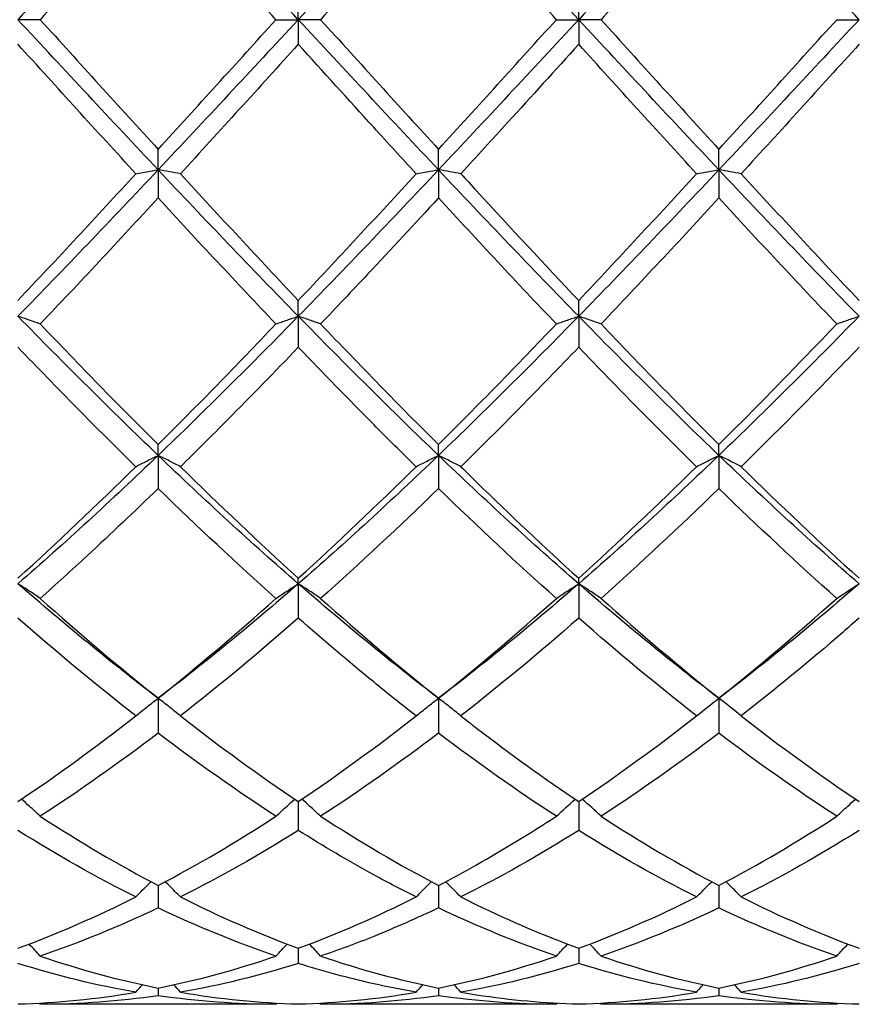
# Model space of a CAD drawing. Units: millimetres. Extents: x 16 to 578, y 16 to 404.
# Drawn here: x 309 to 315, y 142 to 150 of the extents above; entities that cross this region are included whole.
import ezdxf

# ---------------------------------------------------------------- set-up
doc = ezdxf.new("R2010")
doc.units = ezdxf.units.MM
doc.header["$LTSCALE"] = 2
doc.layers.add('Dimension (ISO)', color=7, linetype='Continuous', lineweight=18, true_color=0x00003f)
doc.layers.add('Visible (ISO)', color=7, linetype='Continuous', lineweight=25, true_color=0x00003f)
doc.styles.add('Samuel Heath (ISO)', font='tahoma.ttf')
doc.dimstyles.new('Samuel Heath (ISO)', dxfattribs={"dimscale": 2, "dimtxt": 3, "dimasz": 2.5, "dimexe": 1, "dimexo": 1.5, "dimgap": 0.762, "dimtad": 0, "dimtih": 1, "dimtoh": 1, "dimzin": 0, "dimdsep": 46, "dimtxsty": 'Samuel Heath (ISO)', "dimcen": 0.09, "dimdle": 10, "dimclrd": 256, "dimclre": 256, "dimclrt": 256, "dimazin": 0, "dimtfac": 1, "dimtmove": 0, "dimatfit": 3, "dimfxl": 1, "dimtolj": 1, "dimtzin": 0, "dimlwd": 15, "dimlwe": 15, "dimarcsym": 0})

# ---------------------------------------------------------------- blocks, each defined once
blk = doc.blocks.new('*D9')
at = {"layer": 'Defpoints', "color": 0, "transparency": 16777216}
for p in [(523.5, 194), (220.5, 150), (523.5, 150)]:
    blk.add_point(p, dxfattribs=at)
at = {"layer": 'Dimension (ISO)', "color": 176, "lineweight": 15, "true_color": 0x000080, "transparency": 16777216}
for p, q in [((220.5, 153), (220.5, 196)), ((523.5, 153), (523.5, 196)), ((225.5, 194), (356.842, 194)), ((518.5, 194), (387.158, 194))]:
    blk.add_line(p, q, dxfattribs=at)
at = {"layer": 'Dimension (ISO)', "color": 176, "true_color": 0x000080, "transparency": 16777216}
for points in [[(225.5, 194.8333), (225.5, 193.1667), (220.5, 194)], [(518.5, 194.8333), (518.5, 193.1667), (523.5, 194)]]:
    blk.add_solid(points, dxfattribs=at)
at = {"layer": 'Dimension (ISO)', "color": 176, "lineweight": 18, "true_color": 0x000080, "transparency": 16777216, "char_height": 6, "attachment_point": 2, "style": 'Samuel Heath (ISO)'}
for s, insert in [('\\A1; 303.00', (372, 201.7738)), ('\\A1;[11{\\H0.7000x;\\S15/16;}]', (372, 192.476))]:
    blk.add_mtext(s, dxfattribs=dict(at, insert=insert))

msp = doc.modelspace()

# ---------------------------------------------------------------- linework, layer by layer
at = {"layer": 'Visible (ISO)'}
for p, q in [((310.75, 150), (310.75, 150.1975)), ((313, 150), (313, 150.1975)), ((308.6791, 150), (308.5, 150)), ((310.5709, 150), (310.75, 150)), ((310.9291, 150), (310.75, 150)), ((310.75, 150), (310.75, 149.8025)), ((312.8209, 150), (313, 150)), ((313.1791, 150), (313, 150)), ((313, 150), (313, 149.8025)), ((315.0709, 150), (315.25, 150)), ((309.625, 148.7955), (309.625, 148.9597)), ((311.875, 148.7955), (311.875, 148.9597)), ((314.125, 148.7955), (314.125, 148.9597)), ((309.625, 148.7955), (309.625, 148.5695)), ((311.875, 148.7955), (311.875, 148.5695)), ((314.125, 148.7955), (314.125, 148.5695)), ((310.75, 147.6206), (310.75, 147.7474)), ((313, 147.6206), (313, 147.7474)), ((310.75, 147.6206), (310.75, 147.3717)), ((313, 147.6206), (313, 147.3717)), ((309.625, 146.5043), (309.625, 146.5906)), ((311.875, 146.5043), (311.875, 146.5906)), ((314.125, 146.5043), (314.125, 146.5906)), ((309.625, 146.5043), (309.625, 146.2386)), ((311.875, 146.5043), (311.875, 146.2386)), ((314.125, 146.5043), (314.125, 146.2386)), ((310.75, 145.4741), (310.75, 145.5178)), ((310.75, 145.4741), (310.75, 145.1981)), ((313, 145.4741), (313, 145.5178)), ((313, 145.4741), (313, 145.1981)), ((309.625, 144.5553), (309.625, 144.2759)), ((311.875, 144.5553), (311.875, 144.2759)), ((314.125, 144.5553), (314.125, 144.2759)), ((310.75, 143.7269), (310.75, 143.4947)), ((313, 143.7269), (313, 143.4947)), ((309.625, 143.0529), (309.625, 142.8736)), ((311.875, 143.0529), (311.875, 142.8736)), ((314.125, 143.0529), (314.125, 142.8736)), ((310.75, 142.55), (310.75, 142.428)), ((313, 142.55), (313, 142.428)), ((309.625, 142.2306), (309.625, 142.1688)), ((311.875, 142.2306), (311.875, 142.1688)), ((314.125, 142.2306), (314.125, 142.1688)), ((310.5709, 142.1), (308.6791, 142.1)), ((312.8209, 142.1), (310.9291, 142.1)), ((315.0709, 142.1), (313.1791, 142.1))]:
    msp.add_line(p, q, dxfattribs=at)
for points in [[(309.625, 151.2045), (309.25, 150.8063), (308.875, 150.4032), (308.5, 150)], [(310.75, 150), (310.375, 150.4032), (310, 150.8063), (309.625, 151.2045)], [(311.875, 151.2045), (311.5, 150.8063), (311.125, 150.4032), (310.75, 150)], [(313, 150), (312.625, 150.4032), (312.25, 150.8063), (311.875, 151.2045)], [(314.125, 151.2045), (313.75, 150.8063), (313.375, 150.4032), (313, 150)], [(315.25, 150), (314.875, 150.4032), (314.5, 150.8063), (314.125, 151.2045)], [(309.625, 151.0403), (309.3098, 150.6957), (308.9947, 150.3481), (308.6791, 150)], [(310.5709, 150), (310.255, 150.3484), (309.94, 150.6959), (309.625, 151.0403)], [(311.875, 151.0403), (311.559, 150.6948), (311.2439, 150.3472), (310.9291, 150)], [(312.8209, 150), (312.5061, 150.3472), (312.191, 150.6948), (311.875, 151.0403)], [(309.625, 148.7955), (309.25, 149.1937), (308.875, 149.5968), (308.5, 150)], [(308.6791, 150), (308.9953, 149.6512), (309.3104, 149.3036), (309.625, 148.9597)], [(310.75, 150), (310.375, 149.5968), (310, 149.1937), (309.625, 148.7955)], [(309.625, 148.9597), (309.9394, 149.3035), (310.2545, 149.651), (310.5709, 150)], [(311.875, 148.7955), (311.5, 149.1937), (311.125, 149.5968), (310.75, 150)], [(310.9291, 150), (311.2437, 149.653), (311.5588, 149.3054), (311.875, 148.9597)], [(313, 150), (312.625, 149.5968), (312.25, 149.1937), (311.875, 148.7955)], [(311.875, 148.9597), (312.1908, 149.3049), (312.5059, 149.6525), (312.8209, 150)], [(314.125, 148.7955), (313.75, 149.1937), (313.375, 149.5968), (313, 150)], [(313.1791, 150), (313.4948, 149.6518), (313.8099, 149.3042), (314.125, 148.9597)], [(315.25, 150), (314.875, 149.5968), (314.5, 149.1937), (314.125, 148.7955)], [(314.125, 148.9597), (314.44, 149.3041), (314.755, 149.6516), (315.0709, 150)], [(309.4459, 148.7642), (309.1308, 149.1074), (308.8158, 149.4543), (308.5, 149.8025)], [(310.75, 149.8025), (310.434, 149.454), (310.1189, 149.1071), (309.8041, 148.7642)], [(313.9459, 148.7642), (313.6303, 149.108), (313.3152, 149.4548), (313, 149.8025)], [(315.25, 149.8025), (314.9351, 149.4552), (314.62, 149.1083), (314.3041, 148.7642)], [(309.625, 148.7955), (309.25, 148.3972), (308.875, 148.004), (308.5, 147.6206)], [(308.5, 147.7474), (308.8144, 148.0798), (309.1295, 148.4195), (309.4459, 148.7642)], [(310.75, 147.6206), (310.375, 148.004), (310, 148.3972), (309.625, 148.7955)], [(309.8041, 148.7642), (310.1195, 148.4205), (310.4346, 148.0808), (310.75, 147.7474)], [(311.875, 148.7955), (311.5, 148.3972), (311.125, 148.004), (310.75, 147.6206)], [(310.75, 147.7474), (311.0658, 148.0813), (311.3809, 148.4209), (311.6959, 148.7642)], [(313, 147.6206), (312.625, 148.004), (312.25, 148.3972), (311.875, 148.7955)], [(314.125, 148.7955), (313.75, 148.3972), (313.375, 148.004), (313, 147.6206)], [(313, 147.7474), (313.315, 148.0804), (313.63, 148.4201), (313.9459, 148.7642)], [(315.25, 147.6206), (314.875, 148.004), (314.5, 148.3972), (314.125, 148.7955)], [(314.3041, 148.7642), (314.619, 148.4211), (314.9341, 148.0814), (315.25, 147.7474)], [(309.625, 148.5695), (309.309, 148.2266), (308.9939, 147.889), (308.6791, 147.5588)], [(310.5709, 147.5588), (310.255, 147.8901), (309.94, 148.2278), (309.625, 148.5695)], [(312.8209, 147.5588), (312.5061, 147.889), (312.191, 148.2266), (311.875, 148.5695)], [(314.125, 148.5695), (313.8101, 148.2278), (313.495, 147.8902), (313.1791, 147.5588)], [(315.0709, 147.5588), (314.7545, 147.8907), (314.4394, 148.2283), (314.125, 148.5695)], [(309.625, 146.5043), (309.25, 146.8635), (308.875, 147.2371), (308.5, 147.6206)], [(310.75, 147.6206), (310.375, 147.2371), (310, 146.8635), (309.625, 146.5043)], [(311.875, 146.5043), (311.5, 146.8635), (311.125, 147.2371), (310.75, 147.6206)], [(313, 147.6206), (312.625, 147.2371), (312.25, 146.8635), (311.875, 146.5043)], [(314.125, 146.5043), (313.75, 146.8635), (313.375, 147.2371), (313, 147.6206)], [(315.25, 147.6206), (314.875, 147.2371), (314.5, 146.8635), (314.125, 146.5043)], [(308.6791, 147.5588), (308.9953, 147.227), (309.3104, 146.9036), (309.625, 146.5906)], [(309.625, 146.5906), (309.9408, 146.9048), (310.2559, 147.2283), (310.5709, 147.5588)], [(310.9291, 147.5588), (311.2437, 147.2287), (311.5588, 146.9052), (311.875, 146.5906)], [(311.875, 146.5906), (312.19, 146.904), (312.505, 147.2274), (312.8209, 147.5588)], [(313.1791, 147.5588), (313.4948, 147.2276), (313.8099, 146.9042), (314.125, 146.5906)], [(314.125, 146.5906), (314.4408, 146.9048), (314.7558, 147.2282), (315.0709, 147.5588)], [(309.4459, 146.4135), (309.1308, 146.7231), (308.8158, 147.0432), (308.5, 147.3717)], [(313, 147.3717), (312.6851, 147.0441), (312.37, 146.7239), (312.0541, 146.4135)], [(313.9459, 146.4135), (313.6303, 146.7236), (313.3152, 147.0437), (313, 147.3717)], [(315.25, 147.3717), (314.9343, 147.0432), (314.6192, 146.7231), (314.3041, 146.4135)], [(309.625, 146.5043), (309.25, 146.145), (308.875, 145.8002), (308.5, 145.4741)], [(310.75, 145.4741), (310.375, 145.8002), (310, 146.145), (309.625, 146.5043)], [(311.875, 146.5043), (311.5, 146.145), (311.125, 145.8002), (310.75, 145.4741)], [(313, 145.4741), (312.625, 145.8002), (312.25, 146.145), (311.875, 146.5043)], [(314.125, 146.5043), (313.75, 146.145), (313.375, 145.8002), (313, 145.4741)], [(315.25, 145.4741), (314.875, 145.8002), (314.5, 146.145), (314.125, 146.5043)], [(308.5, 145.5178), (308.8158, 145.8046), (309.1309, 146.1038), (309.4459, 146.4135)], [(309.8041, 146.4135), (310.1195, 146.1035), (310.4346, 145.8042), (310.75, 145.5178)], [(310.75, 145.5178), (311.065, 145.8039), (311.38, 146.103), (311.6959, 146.4135)], [(313, 145.5178), (313.3158, 145.8046), (313.6308, 146.1038), (313.9459, 146.4135)], [(314.3041, 146.4135), (314.619, 146.104), (314.9341, 145.8047), (315.25, 145.5178)], [(310.5709, 145.3565), (310.255, 145.6384), (309.94, 145.9331), (309.625, 146.2386)], [(311.875, 146.2386), (311.5601, 145.9331), (311.245, 145.6384), (310.9291, 145.3565)], [(312.8209, 145.3565), (312.5061, 145.6374), (312.191, 145.932), (311.875, 146.2386)], [(314.125, 146.2386), (313.8093, 145.9323), (313.4942, 145.6377), (313.1791, 145.3565)], [(315.0709, 145.3565), (314.7545, 145.6388), (314.4394, 145.9336), (314.125, 146.2386)], [(309.625, 144.5553), (309.25, 144.8404), (308.875, 145.1479), (308.5, 145.4741)], [(310.75, 145.4741), (310.375, 145.1479), (310, 144.8404), (309.625, 144.5553)], [(311.875, 144.5553), (311.5, 144.8404), (311.125, 145.1479), (310.75, 145.4741)], [(313, 145.4741), (312.625, 145.1479), (312.25, 144.8404), (311.875, 144.5553)], [(314.125, 144.5553), (313.75, 144.8404), (313.375, 145.1479), (313, 145.4741)], [(315.25, 145.4741), (314.875, 145.1479), (314.5, 144.8404), (314.125, 144.5553)], [(315.0709, 145.3565), (315.1294, 145.3963), (315.189, 145.4355), (315.25, 145.4741)], [(308.6791, 145.3565), (308.9953, 145.0743), (309.3104, 144.8067), (309.625, 144.5553)], [(309.625, 144.5553), (309.94, 144.807), (310.255, 145.0746), (310.5709, 145.3565)], [(310.9291, 145.3565), (311.2437, 145.0757), (311.5588, 144.808), (311.875, 144.5553)], [(311.875, 144.5553), (312.1908, 144.8077), (312.5058, 145.0753), (312.8209, 145.3565)], [(313.1791, 145.3565), (313.4948, 145.0748), (313.8099, 144.8071), (314.125, 144.5553)], [(314.125, 144.5553), (314.44, 144.8071), (314.7551, 145.0747), (315.0709, 145.3565)], [(309.4459, 144.4139), (309.1308, 144.6596), (308.8158, 144.9216), (308.5, 145.1981)], [(310.75, 145.1981), (310.4351, 144.9223), (310.12, 144.6602), (309.8041, 144.4139)], [(313, 145.1981), (312.6843, 144.9216), (312.3692, 144.6596), (312.0541, 144.4139)], [(313.9459, 144.4139), (313.6303, 144.66), (313.3152, 144.922), (313, 145.1981)], [(313.9459, 144.4139), (314.0044, 144.4618), (314.064, 144.5089), (314.125, 144.5553)], [(314.3041, 144.4139), (314.2456, 144.4618), (314.186, 144.5089), (314.125, 144.5553)], [(308.5, 143.7269), (308.815, 143.9381), (309.13, 144.1675), (309.4459, 144.4139)], [(309.8041, 144.4139), (310.1195, 144.1678), (310.4346, 143.9383), (310.75, 143.7269)], [(310.75, 143.7269), (311.0658, 143.9386), (311.3808, 144.1681), (311.6959, 144.4139)], [(313, 143.7269), (313.3158, 143.9386), (313.6309, 144.1682), (313.9459, 144.4139)], [(314.3041, 144.4139), (314.619, 144.1682), (314.9341, 143.9387), (315.25, 143.7269)], [(309.625, 144.2759), (309.3101, 144.0365), (308.995, 143.8136), (308.6791, 143.6088)], [(310.5709, 143.6088), (310.255, 143.8136), (309.94, 144.0365), (309.625, 144.2759)], [(311.875, 144.2759), (311.5593, 144.0359), (311.2442, 143.8131), (310.9291, 143.6088)], [(312.8209, 143.6088), (312.5061, 143.8129), (312.191, 144.0357), (311.875, 144.2759)], [(314.125, 144.2759), (313.8093, 144.0359), (313.4942, 143.8131), (313.1791, 143.6088)], [(315.0709, 143.6088), (314.7545, 143.8139), (314.4394, 144.0369), (314.125, 144.2759)], [(312.8209, 143.6088), (312.8703, 143.6551), (312.9206, 143.7008), (312.9718, 143.7459)], [(313.1791, 143.6088), (313.1297, 143.6551), (313.0794, 143.7008), (313.0282, 143.7459)], [(308.6791, 143.6088), (308.9953, 143.4037), (309.3104, 143.2181), (309.625, 143.0529)], [(309.625, 143.0529), (309.9408, 143.2188), (310.2558, 143.4045), (310.5709, 143.6088)], [(310.9291, 143.6088), (311.2437, 143.4048), (311.5588, 143.219), (311.875, 143.0529)], [(313.1791, 143.6088), (313.4948, 143.4041), (313.8099, 143.2184), (314.125, 143.0529)], [(314.125, 143.0529), (314.4407, 143.2188), (314.7558, 143.4045), (315.0709, 143.6088)], [(309.4459, 142.961), (309.1308, 143.1188), (308.8158, 143.297), (308.5, 143.4947)], [(310.75, 143.4947), (310.4343, 143.2971), (310.1192, 143.1188), (309.8041, 142.961)], [(313, 143.4947), (312.6851, 143.2976), (312.37, 143.1193), (312.0541, 142.961)], [(313.9459, 142.961), (313.6303, 143.1191), (313.3152, 143.2974), (313, 143.4947)], [(315.25, 143.4947), (314.9342, 143.297), (314.6192, 143.1188), (314.3041, 142.961)], [(311.6959, 142.961), (311.7358, 143.0023), (311.7763, 143.0431), (311.8174, 143.0834)], [(312.0541, 142.961), (312.0142, 143.0023), (311.9737, 143.0431), (311.9326, 143.0834)], [(308.5, 142.55), (308.8158, 142.6659), (309.1308, 142.8033), (309.4459, 142.961)], [(309.8041, 142.961), (310.1195, 142.8031), (310.4346, 142.6658), (310.75, 142.55)], [(310.75, 142.55), (311.0648, 142.6656), (311.3798, 142.8028), (311.6959, 142.961)], [(313, 142.55), (313.3157, 142.6659), (313.6308, 142.8033), (313.9459, 142.961)], [(314.3041, 142.961), (314.619, 142.8034), (314.9341, 142.666), (315.25, 142.55)], [(309.625, 142.8736), (309.3093, 142.7233), (308.9942, 142.5941), (308.6791, 142.4867)], [(310.5709, 142.4867), (310.255, 142.5943), (309.94, 142.7236), (309.625, 142.8736)], [(312.8209, 142.4867), (312.5061, 142.594), (312.191, 142.7231), (311.875, 142.8736)], [(314.125, 142.8736), (313.8092, 142.7233), (313.4942, 142.594), (313.1791, 142.4867)], [(315.0709, 142.4867), (314.7545, 142.5945), (314.4394, 142.7239), (314.125, 142.8736)], [(310.5709, 142.4867), (310.6004, 142.5192), (310.6302, 142.5515), (310.6604, 142.5835)], [(310.9291, 142.4867), (310.8996, 142.5192), (310.8697, 142.5515), (310.8396, 142.5835)], [(308.6791, 142.4867), (308.9953, 142.3789), (309.3104, 142.2934), (309.625, 142.2306)], [(309.625, 142.2306), (309.9406, 142.2936), (310.2556, 142.3792), (310.5709, 142.4867)], [(310.9291, 142.4867), (311.2437, 142.3794), (311.5588, 142.2938), (311.875, 142.2306)], [(311.875, 142.2306), (312.1907, 142.2937), (312.5058, 142.3793), (312.8209, 142.4867)], [(313.1791, 142.4867), (313.4948, 142.379), (313.8099, 142.2935), (314.125, 142.2306)], [(314.125, 142.2306), (314.4399, 142.2935), (314.755, 142.379), (315.0709, 142.4867)], [(309.4459, 142.1973), (309.1308, 142.2516), (308.8158, 142.3286), (308.5, 142.428)], [(310.75, 142.428), (310.434, 142.3286), (310.1189, 142.2516), (309.8041, 142.1973)], [(313, 142.428), (312.6842, 142.3286), (312.3692, 142.2516), (312.0541, 142.1973)], [(313.9459, 142.1973), (313.6303, 142.2517), (313.3152, 142.3288), (313, 142.428)], [(315.25, 142.428), (314.935, 142.3289), (314.62, 142.2518), (314.3041, 142.1973)], [(309.4459, 142.1973), (309.4634, 142.2173), (309.481, 142.2372), (309.4987, 142.257)], [(309.8041, 142.1973), (309.7866, 142.2173), (309.769, 142.2372), (309.7513, 142.257)], [(311.6959, 142.1973), (311.7134, 142.2173), (311.731, 142.2372), (311.7487, 142.257)], [(312.0541, 142.1973), (312.0366, 142.2173), (312.019, 142.2372), (312.0013, 142.257)], [(313.9459, 142.1973), (313.9634, 142.2173), (313.981, 142.2372), (313.9987, 142.257)], [(314.3041, 142.1973), (314.2866, 142.2173), (314.269, 142.2372), (314.2513, 142.257)], [(308.5, 142.1025), (308.8164, 142.1112), (309.1314, 142.143), (309.4459, 142.1973)], [(309.625, 142.1688), (309.3098, 142.123), (308.9947, 142.1), (308.6791, 142.1)], [(310.5709, 142.1), (310.255, 142.1), (309.94, 142.123), (309.625, 142.1688)], [(309.8041, 142.1973), (310.1195, 142.1428), (310.4346, 142.1112), (310.75, 142.1025)], [(310.75, 142.1025), (311.0657, 142.1112), (311.3808, 142.1429), (311.6959, 142.1973)], [(311.875, 142.1688), (311.5592, 142.1229), (311.2442, 142.1), (310.9291, 142.1)], [(312.8209, 142.1), (312.5061, 142.1), (312.191, 142.1229), (311.875, 142.1688)], [(313, 142.1025), (313.3149, 142.1112), (313.63, 142.1428), (313.9459, 142.1973)], [(314.125, 142.1688), (313.81, 142.123), (313.495, 142.1), (313.1791, 142.1)], [(315.0709, 142.1), (314.7545, 142.1), (314.4394, 142.1231), (314.125, 142.1688)], [(314.3041, 142.1973), (314.619, 142.1429), (314.9341, 142.1112), (315.25, 142.1025)], [(308.6791, 142.1), (308.6764, 142.1031), (308.6737, 142.1063), (308.6709, 142.1094)], [(310.5709, 142.1), (310.5736, 142.1031), (310.5763, 142.1063), (310.5791, 142.1094)], [(310.9291, 142.1), (310.9264, 142.1031), (310.9237, 142.1063), (310.9209, 142.1094)], [(312.8209, 142.1), (312.8236, 142.1031), (312.8263, 142.1063), (312.8291, 142.1094)], [(313.1791, 142.1), (313.1764, 142.1031), (313.1737, 142.1063), (313.1709, 142.1094)], [(315.0709, 142.1), (315.0736, 142.1031), (315.0763, 142.1063), (315.0791, 142.1094)]]:
    msp.add_open_spline(points, degree=3, dxfattribs=at)
for points, knots in [([(314.125, 151.0403), (313.9359, 150.8335), (313.7464, 150.6253), (313.4304, 150.2773), (313.3047, 150.1385), (313.1791, 150)], [0.4788407, 0.4788407, 0.4788407, 0.4788407, 0.5636915, 0.5636915, 0.6199613, 0.6199613, 0.6199613, 0.6199613]), ([(311.6959, 148.7642), (311.5823, 148.8879), (311.4686, 149.0122), (311.1527, 149.3587), (310.9511, 149.5807), (310.75, 149.8025)], [23.0604842, 23.0604842, 23.0604842, 23.0604842, 23.1113528, 23.1113528, 23.201613, 23.201613, 23.201613, 23.201613]), ([(313, 149.8025), (312.8109, 149.5939), (312.6214, 149.3852), (312.3054, 149.0386), (312.1797, 148.901), (312.0541, 148.7642)], [0.4788407, 0.4788407, 0.4788407, 0.4788407, 0.5636915, 0.5636915, 0.6199613, 0.6199613, 0.6199613, 0.6199613]), ([(309.4459, 148.7642), (309.4751, 148.7695), (309.5045, 148.7747), (309.5642, 148.7851), (309.5945, 148.7903), (309.625, 148.7955)], [-0.02684925, -0.02684925, -0.02684925, -0.02684925, -0.01345494, -0.01345494, 0, 0, 0, 0]), ([(309.8041, 148.7642), (309.7749, 148.7695), (309.7455, 148.7747), (309.6858, 148.7851), (309.6555, 148.7903), (309.625, 148.7955)], [-0.02684925, -0.02684925, -0.02684925, -0.02684925, -0.01345494, -0.01345494, 0, 0, 0, 0]), ([(311.6959, 148.7642), (311.7251, 148.7695), (311.7545, 148.7747), (311.8142, 148.7851), (311.8445, 148.7903), (311.875, 148.7955)], [-0.02684925, -0.02684925, -0.02684925, -0.02684925, -0.01345494, -0.01345494, 0, 0, 0, 0]), ([(312.0541, 148.7642), (312.0249, 148.7695), (311.9955, 148.7747), (311.9358, 148.7851), (311.9055, 148.7903), (311.875, 148.7955)], [-0.02684925, -0.02684925, -0.02684925, -0.02684925, -0.01345494, -0.01345494, 0, 0, 0, 0]), ([(312.0541, 148.7642), (312.0962, 148.7182), (312.1384, 148.6724), (312.4546, 148.3289), (312.7276, 148.0354), (313, 147.7474)], [5.0543731, 5.0543731, 5.0543731, 5.0543731, 5.0732238, 5.0732238, 5.1956062, 5.1956062, 5.1956062, 5.1956062]), ([(313.9459, 148.7642), (313.9751, 148.7695), (314.0045, 148.7747), (314.0642, 148.7851), (314.0945, 148.7903), (314.125, 148.7955)], [-0.02684925, -0.02684925, -0.02684925, -0.02684925, -0.01345494, -0.01345494, 0, 0, 0, 0]), ([(314.3041, 148.7642), (314.2749, 148.7695), (314.2455, 148.7747), (314.1858, 148.7851), (314.1555, 148.7903), (314.125, 148.7955)], [-0.02684925, -0.02684925, -0.02684925, -0.02684925, -0.01345494, -0.01345494, 0, 0, 0, 0]), ([(311.875, 148.5695), (311.6859, 148.3643), (311.4964, 148.1602), (311.1804, 147.8236), (311.0547, 147.6905), (310.9291, 147.5588)], [0.4788407, 0.4788407, 0.4788407, 0.4788407, 0.5636915, 0.5636915, 0.6199613, 0.6199613, 0.6199613, 0.6199613]), ([(308.6791, 147.5588), (308.6499, 147.5692), (308.6205, 147.5796), (308.5608, 147.6002), (308.5305, 147.6104), (308.5, 147.6206)], [-0.02684925, -0.02684925, -0.02684925, -0.02684925, -0.01345494, -0.01345494, 0, 0, 0, 0]), ([(310.5709, 147.5588), (310.6001, 147.5692), (310.6295, 147.5796), (310.6892, 147.6002), (310.7195, 147.6104), (310.75, 147.6206)], [-0.02684925, -0.02684925, -0.02684925, -0.02684925, -0.01345494, -0.01345494, 0, 0, 0, 0]), ([(310.9291, 147.5588), (310.8999, 147.5692), (310.8705, 147.5796), (310.8108, 147.6002), (310.7805, 147.6104), (310.75, 147.6206)], [-0.02684925, -0.02684925, -0.02684925, -0.02684925, -0.01345494, -0.01345494, 0, 0, 0, 0]), ([(312.8209, 147.5588), (312.8501, 147.5692), (312.8795, 147.5796), (312.9392, 147.6002), (312.9695, 147.6104), (313, 147.6206)], [-0.02684925, -0.02684925, -0.02684925, -0.02684925, -0.01345494, -0.01345494, 0, 0, 0, 0]), ([(313.1791, 147.5588), (313.1499, 147.5692), (313.1205, 147.5796), (313.0608, 147.6002), (313.0305, 147.6104), (313, 147.6206)], [-0.02684925, -0.02684925, -0.02684925, -0.02684925, -0.01345494, -0.01345494, 0, 0, 0, 0]), ([(315.0709, 147.5588), (315.1001, 147.5692), (315.1295, 147.5796), (315.1892, 147.6002), (315.2195, 147.6104), (315.25, 147.6206)], [-0.02684925, -0.02684925, -0.02684925, -0.02684925, -0.01345494, -0.01345494, 0, 0, 0, 0]), ([(310.75, 147.3717), (310.5609, 147.1749), (310.3714, 146.9806), (310.0554, 146.6622), (309.9297, 146.5369), (309.8041, 146.4135)], [0.4788407, 0.4788407, 0.4788407, 0.4788407, 0.5636915, 0.5636915, 0.6199613, 0.6199613, 0.6199613, 0.6199613]), ([(311.6959, 146.4135), (311.5823, 146.5251), (311.4686, 146.6382), (311.1527, 146.9559), (310.9511, 147.1624), (310.75, 147.3717)], [23.0604842, 23.0604842, 23.0604842, 23.0604842, 23.1113528, 23.1113528, 23.201613, 23.201613, 23.201613, 23.201613]), ([(309.4459, 146.4135), (309.4751, 146.4288), (309.5045, 146.4441), (309.5642, 146.4743), (309.5945, 146.4894), (309.625, 146.5043)], [-0.02684925, -0.02684925, -0.02684925, -0.02684925, -0.01345494, -0.01345494, 0, 0, 0, 0]), ([(309.8041, 146.4135), (309.7749, 146.4288), (309.7455, 146.4441), (309.6858, 146.4743), (309.6555, 146.4894), (309.625, 146.5043)], [-0.02684925, -0.02684925, -0.02684925, -0.02684925, -0.01345494, -0.01345494, 0, 0, 0, 0]), ([(311.6959, 146.4135), (311.7251, 146.4288), (311.7545, 146.4441), (311.8142, 146.4743), (311.8445, 146.4894), (311.875, 146.5043)], [-0.02684925, -0.02684925, -0.02684925, -0.02684925, -0.01345494, -0.01345494, 0, 0, 0, 0]), ([(312.0541, 146.4135), (312.0249, 146.4288), (311.9955, 146.4441), (311.9358, 146.4743), (311.9055, 146.4894), (311.875, 146.5043)], [-0.02684925, -0.02684925, -0.02684925, -0.02684925, -0.01345494, -0.01345494, 0, 0, 0, 0]), ([(313.9459, 146.4135), (313.9751, 146.4288), (314.0045, 146.4441), (314.0642, 146.4743), (314.0945, 146.4894), (314.125, 146.5043)], [-0.02684925, -0.02684925, -0.02684925, -0.02684925, -0.01345494, -0.01345494, 0, 0, 0, 0]), ([(314.3041, 146.4135), (314.2749, 146.4288), (314.2455, 146.4441), (314.1858, 146.4743), (314.1555, 146.4894), (314.125, 146.5043)], [-0.02684925, -0.02684925, -0.02684925, -0.02684925, -0.01345494, -0.01345494, 0, 0, 0, 0]), ([(312.0541, 146.4135), (312.0962, 146.372), (312.1384, 146.3308), (312.4546, 146.0229), (312.7276, 145.7652), (313, 145.5178)], [5.0543731, 5.0543731, 5.0543731, 5.0543731, 5.0732238, 5.0732238, 5.1956062, 5.1956062, 5.1956062, 5.1956062]), ([(309.625, 146.2386), (309.4359, 146.0551), (309.2464, 145.8753), (308.9304, 145.5829), (308.8047, 145.4686), (308.6791, 145.3565)], [0.4788407, 0.4788407, 0.4788407, 0.4788407, 0.5636915, 0.5636915, 0.6199613, 0.6199613, 0.6199613, 0.6199613]), ([(308.6791, 145.3565), (308.6499, 145.3764), (308.6205, 145.3961), (308.5608, 145.4353), (308.5305, 145.4548), (308.5, 145.4741)], [-0.02684925, -0.02684925, -0.02684925, -0.02684925, -0.01345494, -0.01345494, 0, 0, 0, 0]), ([(310.5709, 145.3565), (310.6001, 145.3764), (310.6295, 145.3961), (310.6892, 145.4353), (310.7195, 145.4548), (310.75, 145.4741)], [-0.02684925, -0.02684925, -0.02684925, -0.02684925, -0.01345494, -0.01345494, 0, 0, 0, 0]), ([(310.9291, 145.3565), (310.8999, 145.3764), (310.8705, 145.3961), (310.8108, 145.4353), (310.7805, 145.4548), (310.75, 145.4741)], [-0.02684925, -0.02684925, -0.02684925, -0.02684925, -0.01345494, -0.01345494, 0, 0, 0, 0]), ([(312.8209, 145.3565), (312.8501, 145.3764), (312.8795, 145.3961), (312.9392, 145.4353), (312.9695, 145.4548), (313, 145.4741)], [-0.02684925, -0.02684925, -0.02684925, -0.02684925, -0.01345494, -0.01345494, 0, 0, 0, 0]), ([(313.1791, 145.3565), (313.1499, 145.3764), (313.1205, 145.3961), (313.0608, 145.4353), (313.0305, 145.4548), (313, 145.4741)], [-0.02684925, -0.02684925, -0.02684925, -0.02684925, -0.01345494, -0.01345494, 0, 0, 0, 0]), ([(311.6959, 144.4139), (311.5823, 144.5024), (311.4686, 144.5932), (311.1527, 144.8511), (310.9511, 145.022), (310.75, 145.1981)], [23.0604842, 23.0604842, 23.0604842, 23.0604842, 23.1113528, 23.1113528, 23.201613, 23.201613, 23.201613, 23.201613]), ([(315.25, 145.1981), (315.2064, 145.16), (315.1629, 145.1221), (314.8467, 144.8491), (314.5751, 144.6252), (314.3041, 144.4139)], [22.528185, 22.528185, 22.528185, 22.528185, 22.5476613, 22.5476613, 22.6694153, 22.6694153, 22.6694153, 22.6694153]), ([(309.4459, 144.4139), (309.4751, 144.4378), (309.5045, 144.4615), (309.5642, 144.5086), (309.5945, 144.5321), (309.625, 144.5553)], [-0.02684925, -0.02684925, -0.02684925, -0.02684925, -0.01345494, -0.01345494, 0, 0, 0, 0]), ([(309.8041, 144.4139), (309.7749, 144.4378), (309.7455, 144.4615), (309.6858, 144.5086), (309.6555, 144.5321), (309.625, 144.5553)], [-0.02684925, -0.02684925, -0.02684925, -0.02684925, -0.01345494, -0.01345494, 0, 0, 0, 0]), ([(311.6959, 144.4139), (311.7251, 144.4378), (311.7545, 144.4615), (311.8142, 144.5086), (311.8445, 144.5321), (311.875, 144.5553)], [-0.02684925, -0.02684925, -0.02684925, -0.02684925, -0.01345494, -0.01345494, 0, 0, 0, 0]), ([(312.0541, 144.4139), (312.0249, 144.4378), (311.9955, 144.4615), (311.9358, 144.5086), (311.9055, 144.5321), (311.875, 144.5553)], [-0.02684925, -0.02684925, -0.02684925, -0.02684925, -0.01345494, -0.01345494, 0, 0, 0, 0]), ([(312.0541, 144.4139), (312.0962, 144.381), (312.1384, 144.3484), (312.4546, 144.1061), (312.7276, 143.9095), (313, 143.7269)], [5.0543731, 5.0543731, 5.0543731, 5.0543731, 5.0732238, 5.0732238, 5.1956063, 5.1956063, 5.1956063, 5.1956063]), ([(308.6791, 143.6088), (308.6499, 143.6361), (308.6205, 143.6633), (308.57, 143.7088), (308.5492, 143.7274), (308.5282, 143.7459)], [-0.02684925, -0.02684925, -0.02684925, -0.02684925, -0.01345494, -0.01345494, -0.0041606, -0.0041606, -0.0041606, -0.0041606]), ([(310.5709, 143.6088), (310.6001, 143.6361), (310.6295, 143.6633), (310.68, 143.7088), (310.7008, 143.7274), (310.7218, 143.7459)], [-0.02684925, -0.02684925, -0.02684925, -0.02684925, -0.01345494, -0.01345494, -0.0041606, -0.0041606, -0.0041606, -0.0041606]), ([(310.9291, 143.6088), (310.8999, 143.6361), (310.8705, 143.6633), (310.82, 143.7088), (310.7992, 143.7274), (310.7782, 143.7459)], [-0.02684925, -0.02684925, -0.02684925, -0.02684925, -0.01345494, -0.01345494, -0.0041606, -0.0041606, -0.0041606, -0.0041606]), ([(315.0709, 143.6088), (315.1001, 143.6361), (315.1295, 143.6633), (315.18, 143.7088), (315.2008, 143.7274), (315.2218, 143.7459)], [-0.02684925, -0.02684925, -0.02684925, -0.02684925, -0.01345494, -0.01345494, -0.0041606, -0.0041606, -0.0041606, -0.0041606]), ([(311.875, 143.0529), (311.9767, 143.1064), (312.0786, 143.162), (312.3946, 143.3409), (312.608, 143.4707), (312.8209, 143.6088)], [5.0276588, 5.0276588, 5.0276588, 5.0276588, 5.0732238, 5.0732238, 5.1687985, 5.1687985, 5.1687985, 5.1687985]), ([(311.6959, 142.961), (311.5823, 143.0179), (311.4686, 143.0775), (311.1527, 143.2504), (310.9511, 143.3688), (310.75, 143.4947)], [23.0604842, 23.0604842, 23.0604842, 23.0604842, 23.1113528, 23.1113528, 23.201613, 23.201613, 23.201613, 23.201613]), ([(309.4459, 142.961), (309.4751, 142.9912), (309.5045, 143.0211), (309.5453, 143.0616), (309.5563, 143.0725), (309.5674, 143.0834)], [-0.02684925, -0.02684925, -0.02684925, -0.02684925, -0.01345494, -0.01345494, -0.00851302, -0.00851302, -0.00851302, -0.00851302]), ([(309.8041, 142.961), (309.7749, 142.9912), (309.7455, 143.0211), (309.7047, 143.0616), (309.6937, 143.0725), (309.6826, 143.0834)], [-0.02684925, -0.02684925, -0.02684925, -0.02684925, -0.01345494, -0.01345494, -0.00851302, -0.00851302, -0.00851302, -0.00851302]), ([(313.9459, 142.961), (313.9751, 142.9912), (314.0045, 143.0211), (314.0453, 143.0616), (314.0563, 143.0725), (314.0674, 143.0834)], [-0.02684925, -0.02684925, -0.02684925, -0.02684925, -0.01345494, -0.01345494, -0.00851302, -0.00851302, -0.00851302, -0.00851302]), ([(314.3041, 142.961), (314.2749, 142.9912), (314.2455, 143.0211), (314.2047, 143.0616), (314.1937, 143.0725), (314.1826, 143.0834)], [-0.02684925, -0.02684925, -0.02684925, -0.02684925, -0.01345494, -0.01345494, -0.00851302, -0.00851302, -0.00851302, -0.00851302]), ([(312.0541, 142.961), (312.0962, 142.9399), (312.1384, 142.9192), (312.4546, 142.7664), (312.7276, 142.65), (313, 142.55)], [5.0543731, 5.0543731, 5.0543731, 5.0543731, 5.0732238, 5.0732238, 5.1956063, 5.1956063, 5.1956063, 5.1956063]), ([(311.875, 142.8736), (311.7019, 142.7912), (311.5285, 142.7149), (311.2126, 142.5877), (311.0707, 142.5349), (310.9291, 142.4867)], [23.0337266, 23.0337266, 23.0337266, 23.0337266, 23.1113528, 23.1113528, 23.1748401, 23.1748401, 23.1748401, 23.1748401]), ([(308.6791, 142.4867), (308.6499, 142.5188), (308.6205, 142.5507), (308.5903, 142.5827), (308.59, 142.5831), (308.5896, 142.5835)], [-0.02684925, -0.02684925, -0.02684925, -0.02684925, -0.01345494, -0.01345494, -0.01329116, -0.01329116, -0.01329116, -0.01329116]), ([(312.8209, 142.4867), (312.8501, 142.5188), (312.8795, 142.5507), (312.9097, 142.5827), (312.91, 142.5831), (312.9104, 142.5835)], [-0.02684925, -0.02684925, -0.02684925, -0.02684925, -0.01345494, -0.01345494, -0.01329116, -0.01329116, -0.01329116, -0.01329116]), ([(313.1791, 142.4867), (313.1499, 142.5188), (313.1205, 142.5507), (313.0903, 142.5827), (313.09, 142.5831), (313.0896, 142.5835)], [-0.02684925, -0.02684925, -0.02684925, -0.02684925, -0.01345494, -0.01345494, -0.01329116, -0.01329116, -0.01329116, -0.01329116]), ([(315.0709, 142.4867), (315.1001, 142.5188), (315.1295, 142.5507), (315.1597, 142.5827), (315.16, 142.5831), (315.1604, 142.5835)], [-0.02684925, -0.02684925, -0.02684925, -0.02684925, -0.01345494, -0.01345494, -0.01329116, -0.01329116, -0.01329116, -0.01329116]), ([(311.6959, 142.1973), (311.5823, 142.2169), (311.4686, 142.2394), (311.1527, 142.3103), (310.9511, 142.3647), (310.75, 142.428)], [23.0604842, 23.0604842, 23.0604842, 23.0604842, 23.1113528, 23.1113528, 23.2016131, 23.2016131, 23.2016131, 23.2016131]), ([(312.0541, 142.1973), (312.0962, 142.19), (312.1384, 142.1831), (312.4546, 142.1346), (312.7276, 142.11), (313, 142.1025)], [5.0543731, 5.0543731, 5.0543731, 5.0543731, 5.0732238, 5.0732238, 5.1956063, 5.1956063, 5.1956063, 5.1956063])]:
    msp.add_open_spline(points, degree=3, knots=knots, dxfattribs=at)

# ---------------------------------------------------------------- dimensions: what is measured, and where the dimension line sits
at = {"layer": 'Dimension (ISO)', "color": 176, "lineweight": 18, "true_color": 0x000080}
dim = msp.add_linear_dim(base=(523.5, 194), p1=(220.5, 150), p2=(523.5, 150), angle=180, text=' <>\\X[11{\\H0.7000x;\\S15/16;}]', dimstyle='Samuel Heath (ISO)', override={"dimgap": 0.762, "dimtih": 0, "dimtoh": 0, "dimdec": 2, "dimpost": '\\X', "dimtol": 0, "dimlim": 0, "dimtp": 0, "dimtm": 0, "dimtdec": 2, "dimtofl": 0, "dimatfit": 1, "dimtvp": -0.25}, dxfattribs=at)
dim.commit()
dim.dimension.update_dxf_attribs({"geometry": '*D9', "text_midpoint": (372, 194), "dimtype": 160})

doc.saveas('drawing.dxf')
